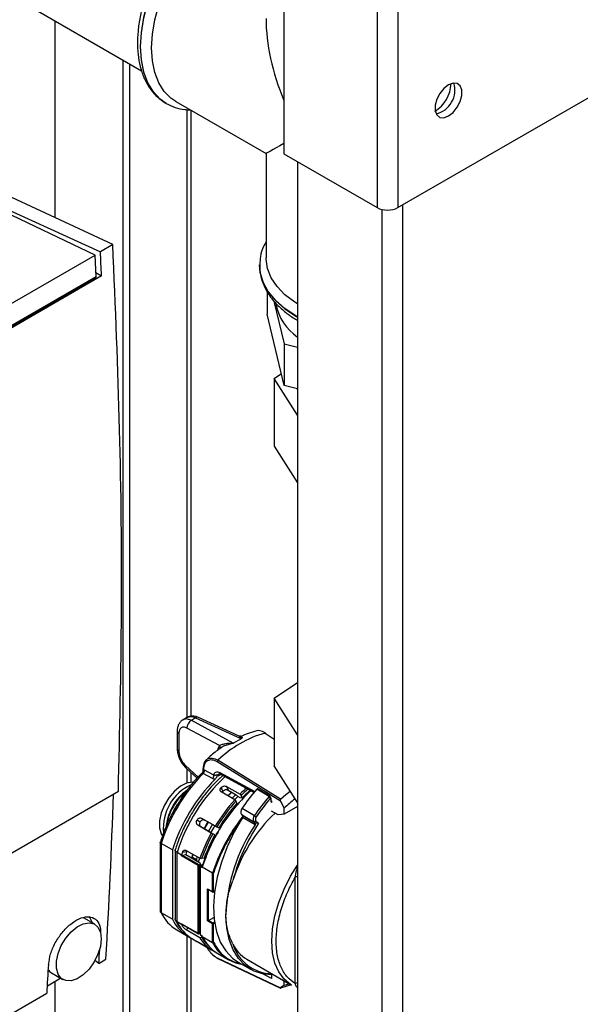
# Paper-space layout 'Blatt2' of a CAD drawing. Units: millimetres. Extents: x 0 to 420, y 0 to 297.
# Drawn here: x 370 to 379, y 89 to 104 of the extents above; entities that cross this region are included whole.
import ezdxf

# ---------------------------------------------------------------- set-up
doc = ezdxf.new("R2010")
doc.units = ezdxf.units.MM
doc.layers.add('DEFAULT', color=179, linetype='Continuous')

psp = doc.layouts.new('Blatt2')

# ---------------------------------------------------------------- linework, layer by layer
at = {"layer": 'DEFAULT', "linetype": 'Continuous', "lineweight": 30}
for p, q in [((375.981, 120.486), (375.981, 101.485)), ((375.656, 120.428), (375.656, 101.485)), ((374.192, 119.583), (374.192, 102.33)), ((355.366, 113.211), (371.96, 103.632)), ((375.981, 101.485), (394.394, 112.114)), ((370.604, 101.326), (370.604, 104.414)), ((371.665, 103.802), (371.665, 83.746)), ((371.771, 103.741), (371.771, 83.693)), ((372.313, 103.14), (372.341, 103.123)), ((372.341, 103.123), (372.347, 103.119)), ((372.497, 103.148), (373.913, 102.331)), ((372.669, 103.021), (372.669, 93.486)), ((372.736, 93.508), (372.736, 103.01)), ((373.913, 102.331), (373.913, 100.696)), ((374.192, 102.33), (375.656, 101.485)), ((374.405, 102.207), (374.405, 65.585)), ((371.51, 100.904), (369.611, 101.787)), ((369.398, 101.665), (371.314, 100.792)), ((371.233, 100.741), (369.685, 101.476)), ((375.727, 101.457), (375.727, 64.822)), ((376.052, 101.526), (376.052, 64.904)), ((371.51, 100.904), (371.314, 100.792)), ((366.07, 97.761), (371.233, 100.741)), ((371.248, 100.399), (371.233, 100.741)), ((373.813, 100.58), (373.813, 100.573)), ((371.333, 100.415), (366.029, 97.353)), ((371.248, 100.399), (366.086, 97.419)), ((366.086, 97.402), (371.248, 100.382)), ((371.245, 100.467), (371.333, 100.415)), ((371.248, 100.382), (371.248, 100.399)), ((373.929, 100.171), (373.929, 99.815)), ((374.037, 100.019), (374.199, 99.346)), ((374.199, 98.693), (373.929, 99.815)), ((374.38, 99.783), (374.405, 99.769)), ((374.199, 99.346), (374.405, 99.298)), ((374.199, 99.346), (374.199, 98.693)), ((374.043, 98.804), (374.154, 98.881)), ((374.405, 98.229), (374.043, 98.804)), ((374.043, 98.804), (374.043, 97.743)), ((374.405, 98.645), (374.199, 98.693)), ((374.403, 98.645), (374.403, 98.63)), ((374.043, 97.743), (374.405, 97.167)), ((374.043, 93.791), (374.405, 94.039)), ((374.405, 93.215), (374.043, 93.791)), ((374.043, 93.791), (374.043, 92.729)), ((372.672, 93.487), (372.607, 93.449)), ((373.399, 93.088), (372.739, 93.444)), ((372.809, 93.483), (373.518, 93.157)), ((373.493, 93.194), (372.853, 93.489)), ((372.519, 93.276), (372.519, 92.997)), ((373.184, 93.047), (372.673, 93.321)), ((372.546, 93.237), (372.546, 92.958)), ((373.413, 93.094), (373.51, 93.15)), ((373.519, 93.194), (373.492, 93.194)), ((373.899, 93.245), (374.043, 93.146)), ((374.138, 92.209), (373.158, 92.817)), ((372.846, 92.554), (372.65, 92.735)), ((372.655, 92.701), (372.831, 92.538)), ((372.669, 92.688), (372.669, 92.457)), ((372.923, 92.681), (372.923, 92.656)), ((372.931, 92.671), (372.931, 92.669)), ((372.948, 92.663), (372.931, 92.669)), ((373.096, 92.583), (372.948, 92.663)), ((374.138, 92.174), (373.145, 92.791)), ((374.405, 92.153), (374.043, 92.729)), ((372.736, 92.471), (372.736, 92.626)), ((372.926, 92.611), (372.917, 92.613)), ((373.074, 92.531), (372.926, 92.611)), ((373.142, 92.596), (373.165, 92.571)), ((373.209, 92.597), (373.165, 92.571)), ((373.189, 92.625), (373.736, 92.326)), ((373.2, 92.602), (373.726, 92.314)), ((372.669, 92.346), (372.669, 92.34)), ((373.209, 92.391), (373.208, 92.389)), ((373.208, 92.389), (373.235, 92.33)), ((373.236, 92.331), (373.209, 92.391)), ((373.291, 92.407), (373.505, 92.286)), ((373.291, 92.407), (373.317, 92.348)), ((373.317, 92.348), (373.444, 92.278)), ((373.961, 92.251), (373.767, 92.363)), ((373.974, 92.255), (373.779, 92.368)), ((365.905, 89.046), (371.597, 92.332)), ((373.422, 92.199), (373.211, 92.323)), ((373.235, 92.33), (373.224, 92.315)), ((373.235, 92.33), (373.236, 92.331)), ((373.325, 92.263), (373.376, 92.316)), ((373.388, 92.226), (373.44, 92.28)), ((373.422, 92.199), (373.441, 92.178)), ((373.444, 92.278), (373.466, 92.255)), ((373.466, 92.255), (373.502, 92.234)), ((373.502, 92.234), (373.541, 92.23)), ((373.505, 92.286), (373.525, 92.266)), ((373.541, 92.23), (373.525, 92.266)), ((373.961, 92.251), (373.963, 92.252)), ((373.98, 92.219), (373.963, 92.252)), ((373.993, 92.219), (373.972, 92.258)), ((373.994, 92.167), (373.994, 92.21)), ((373.458, 92.142), (373.441, 92.178)), ((373.537, 92.064), (373.732, 91.951)), ((373.994, 92.184), (374, 92.181)), ((373.994, 92.167), (374, 92.164)), ((374, 92.164), (373.994, 92.167)), ((374, 92.181), (374, 92.155)), ((374.138, 92.174), (374.197, 92.067)), ((374.405, 92.093), (374.197, 91.973)), ((374.197, 91.973), (374.197, 92.067)), ((372.831, 91.88), (372.83, 91.879)), ((372.83, 91.879), (372.879, 91.85)), ((372.88, 91.852), (372.831, 91.88)), ((372.903, 91.908), (373.117, 91.787)), ((372.903, 91.908), (372.953, 91.879)), ((372.953, 91.879), (373.078, 91.808)), ((373.528, 91.965), (373.723, 91.853)), ((373.548, 91.949), (373.528, 91.965)), ((373.74, 91.807), (373.546, 91.919)), ((373.548, 91.949), (373.742, 91.837)), ((373.732, 91.951), (373.76, 91.931)), ((374.103, 91.964), (374.001, 92.019)), ((374.197, 91.973), (374.103, 91.964)), ((373.053, 91.677), (372.842, 91.802)), ((372.892, 91.774), (372.842, 91.802)), ((372.879, 91.85), (372.88, 91.852)), ((373.016, 91.7), (372.892, 91.774)), ((372.949, 91.74), (373.01, 91.847)), ((373.012, 91.702), (373.075, 91.811)), ((373.078, 91.808), (373.106, 91.793)), ((373.106, 91.793), (373.142, 91.772)), ((373.117, 91.787), (373.141, 91.774)), ((373.171, 91.756), (373.141, 91.774)), ((373.142, 91.772), (373.171, 91.756)), ((373.754, 91.863), (373.723, 91.853)), ((373.723, 91.853), (373.742, 91.837)), ((373.796, 91.83), (373.741, 91.827)), ((373.754, 91.863), (373.796, 91.83)), ((373.043, 91.684), (373.016, 91.7)), ((373.079, 91.663), (373.043, 91.684)), ((373.053, 91.677), (373.077, 91.663)), ((373.108, 91.646), (373.077, 91.663)), ((373.108, 91.646), (373.079, 91.663)), ((372.254, 91.534), (372.254, 90.447)), ((372.446, 91.411), (372.269, 91.514)), ((372.269, 91.514), (372.269, 90.427)), ((372.446, 91.411), (372.446, 90.325)), ((372.487, 91.412), (372.487, 90.325)), ((372.587, 91.33), (372.517, 91.371)), ((372.517, 90.284), (372.517, 91.371)), ((372.587, 91.318), (372.587, 91.33)), ((372.849, 91.167), (372.587, 91.318)), ((372.597, 91.331), (372.653, 91.34)), ((372.866, 91.176), (372.597, 91.331)), ((372.666, 91.38), (372.601, 91.373)), ((372.653, 91.34), (372.871, 91.213)), ((372.662, 91.404), (372.876, 91.284)), ((372.747, 91.285), (372.766, 91.342)), ((372.751, 91.283), (372.757, 91.296)), ((372.757, 91.296), (372.772, 91.34)), ((372.757, 91.296), (372.821, 91.259)), ((372.821, 91.259), (372.836, 91.304)), ((372.821, 91.259), (372.826, 91.239)), ((372.853, 91.223), (372.873, 91.283)), ((372.876, 91.284), (372.903, 91.277)), ((372.942, 91.281), (372.903, 91.277)), ((372.974, 91.301), (372.913, 91.151)), ((372.863, 91.175), (372.849, 91.167)), ((372.849, 90.104), (372.849, 91.167)), ((372.863, 90.096), (372.863, 91.175)), ((372.866, 91.176), (372.892, 91.18)), ((372.871, 91.213), (372.892, 91.18)), ((372.881, 91.154), (372.881, 90.084)), ((372.884, 90.08), (372.884, 91.15)), ((372.907, 91.137), (372.884, 91.15)), ((372.923, 91.184), (372.886, 91.163)), ((372.891, 91.162), (372.921, 91.18)), ((372.913, 91.15), (372.891, 91.162)), ((372.892, 91.18), (372.892, 91.166)), ((372.913, 91.151), (372.913, 91.15)), ((373.075, 91.048), (372.913, 91.142)), ((373.075, 90.758), (373.075, 91.048)), ((373.089, 90.758), (373.089, 91.046)), ((374.368, 89.318), (374.368, 90.98)), ((372.997, 90.803), (373.075, 90.758)), ((372.997, 90.297), (372.997, 90.803)), ((372.997, 90.803), (373.004, 90.796)), ((373.004, 90.796), (373.082, 90.751)), ((373.012, 90.305), (373.012, 90.792)), ((373.075, 90.758), (373.082, 90.751)), ((373.082, 90.751), (373.107, 90.765)), ((373.089, 90.758), (373.082, 90.751)), ((373.089, 90.758), (373.108, 90.769)), ((371.225, 90.246), (371.049, 90.348)), ((372.446, 90.325), (372.269, 90.427)), ((373.012, 90.305), (373.096, 90.354)), ((372.587, 90.244), (372.517, 90.284)), ((372.587, 90.244), (372.587, 90.255)), ((372.587, 90.255), (372.849, 90.104)), ((372.589, 90.251), (372.856, 90.097)), ((372.601, 90.216), (372.618, 90.234)), ((372.693, 90.191), (372.662, 90.159)), ((373.012, 90.305), (372.997, 90.297)), ((373.075, 90.252), (372.997, 90.297)), ((373.082, 90.264), (373.012, 90.305)), ((373.075, 90.252), (373.082, 90.256)), ((373.075, 89.962), (373.075, 90.252)), ((373.105, 90.278), (373.082, 90.264)), ((373.082, 90.264), (373.082, 90.256)), ((373.082, 90.256), (373.089, 90.252)), ((373.108, 90.263), (373.089, 90.252)), ((373.089, 89.964), (373.089, 90.252)), ((372.512, 90.158), (372.689, 90.056)), ((372.876, 90.035), (372.662, 90.159)), ((372.669, 90.067), (372.669, 83.207)), ((372.736, 83.166), (372.736, 90.03)), ((372.849, 90.104), (372.863, 90.096)), ((372.881, 90.114), (372.866, 90.098)), ((372.876, 90.035), (372.903, 90.041)), ((372.884, 90.08), (372.907, 90.067)), ((372.886, 90.076), (372.909, 90.063)), ((372.914, 90.053), (372.903, 90.041)), ((372.913, 90.056), (373.075, 89.962)), ((372.759, 90.015), (372.83, 89.974)), ((372.83, 89.974), (372.83, 89.974)), ((372.842, 89.968), (373.053, 89.847)), ((373.117, 89.81), (372.903, 89.933)), ((372.903, 89.933), (372.903, 89.933)), ((373.145, 89.721), (374.138, 89.249)), ((373.155, 89.786), (373.318, 89.692)), ((371.291, 89.632), (371.229, 89.675)), ((371.291, 89.632), (371.4, 89.696)), ((373.158, 89.708), (374.138, 89.243)), ((373.475, 89.653), (373.669, 89.541)), ((373.612, 89.696), (374.312, 89.292)), ((370.549, 89.482), (370.725, 89.38)), ((374, 89.393), (373.862, 89.469)), ((374, 89.466), (374, 89.393)), ((370.695, 89.398), (370.484, 89.276)), ((370.604, 84.275), (370.604, 89.345)), ((374.197, 89.291), (374.138, 89.249)), ((374.197, 89.291), (374.197, 89.358)), ((366.694, 86.979), (370.477, 89.163))]:
    psp.add_line(p, q, dxfattribs=at)
at = {"layer": 'DEFAULT', "linetype": 'Continuous', "lineweight": 30, "flags": 128}
for points in [[(373.674, 106.532), (373.587, 106.506), (373.402, 106.429), (373.215, 106.321), (373.03, 106.185), (372.85, 106.023), (372.679, 105.838), (372.52, 105.634), (372.375, 105.414), (372.247, 105.183), (372.139, 104.945), (372.054, 104.703), (371.991, 104.464), (371.953, 104.231), (371.94, 104.009), (371.953, 103.801), (371.991, 103.612), (372.054, 103.444), (372.139, 103.303), (372.247, 103.189), (372.313, 103.14)], [(372.347, 103.119), (372.253, 103.185), (372.146, 103.299), (372.06, 103.441), (371.997, 103.608), (371.959, 103.797), (371.946, 104.005), (371.959, 104.228), (371.997, 104.461), (372.06, 104.7), (372.146, 104.941), (372.253, 105.179), (372.381, 105.411), (372.526, 105.63), (372.685, 105.834), (372.856, 106.019), (373.036, 106.181), (373.221, 106.317), (373.408, 106.425), (373.593, 106.503), (373.674, 106.527)], [(372.117, 103.988), (372.13, 104.204), (372.167, 104.43), (372.229, 104.662), (372.314, 104.896), (372.421, 105.127), (372.546, 105.349), (372.689, 105.561), (372.846, 105.756), (373.014, 105.931), (373.189, 106.083), (373.369, 106.209), (373.55, 106.306), (373.674, 106.355)], [(372.497, 103.148), (372.421, 103.2), (372.314, 103.308), (372.229, 103.443), (372.167, 103.604), (372.13, 103.787), (372.117, 103.988)], [(376.773, 102.922), (376.846, 102.978), (376.91, 103.058), (376.957, 103.15), (376.982, 103.245), (376.982, 103.33), (376.957, 103.395), (376.91, 103.433), (376.846, 103.439), (376.773, 103.412), (376.701, 103.355), (376.637, 103.276), (376.59, 103.183), (376.564, 103.089), (376.564, 103.004), (376.59, 102.938), (376.637, 102.9), (376.701, 102.895), (376.773, 102.922)], [(374.405, 99.974), (374.363, 100.001), (374.209, 100.119), (374.085, 100.248), (373.993, 100.386), (373.936, 100.53), (373.913, 100.677), (373.913, 100.696)], [(374.405, 99.776), (374.38, 99.79), (374.206, 99.905), (374.061, 100.033), (373.948, 100.17), (373.868, 100.316), (373.823, 100.466), (373.813, 100.589)], [(373.813, 100.573), (373.823, 100.459), (373.868, 100.309), (373.948, 100.163), (374.061, 100.026), (374.206, 99.898), (374.38, 99.783)], [(372.77, 92.471), (372.757, 92.472), (372.666, 92.457), (372.57, 92.409), (372.476, 92.332), (372.39, 92.231), (372.32, 92.115), (372.27, 91.991), (372.244, 91.869), (372.244, 91.758), (372.27, 91.666), (372.288, 91.635)], [(373.32, 92.266), (373.367, 92.314), (373.371, 92.318)], [(373.422, 92.2), (373.471, 92.251), (373.475, 92.255)], [(374.138, 92.209), (374.222, 92.282), (374.29, 92.335)], [(372.517, 92.122), (372.481, 92.061), (372.455, 92.012)], [(373.546, 91.919), (373.415, 91.693), (373.303, 91.459), (373.213, 91.221), (373.147, 90.983), (373.105, 90.751), (373.09, 90.53), (373.1, 90.322), (373.135, 90.134), (373.196, 89.967), (373.281, 89.827), (373.387, 89.714), (373.475, 89.653)], [(372.943, 91.743), (372.986, 91.82), (373.004, 91.85)], [(373.048, 91.681), (373.092, 91.758), (373.111, 91.791)], [(374.312, 89.292), (374.298, 89.3), (374.195, 89.385), (374.112, 89.498), (374.051, 89.637), (374.014, 89.799), (374.002, 89.979), (374.014, 90.173), (374.051, 90.377), (374.112, 90.586), (374.195, 90.795), (374.298, 91), (374.405, 91.172)], [(371.191, 90.266), (371.151, 90.353), (371.14, 90.367)], [(374, 89.454), (373.855, 89.47), (373.713, 89.518), (373.587, 89.598), (373.481, 89.707), (373.396, 89.844), (373.334, 90.006), (373.296, 90.19), (373.284, 90.393)], [(371.329, 90.017), (371.316, 89.899), (371.277, 89.775), (371.217, 89.654), (371.138, 89.544), (371.047, 89.455), (370.951, 89.392), (370.857, 89.36), (370.771, 89.362), (370.701, 89.397), (370.651, 89.463), (370.625, 89.555), (370.625, 89.666), (370.651, 89.789), (370.701, 89.912), (370.771, 90.029), (370.857, 90.129), (370.951, 90.206), (371.047, 90.254), (371.138, 90.269), (371.217, 90.251), (371.277, 90.2), (371.316, 90.12), (371.329, 90.017)], [(373.145, 89.721), (373.145, 89.717), (373.146, 89.714), (373.147, 89.712), (373.149, 89.71), (373.151, 89.709), (373.153, 89.708), (373.156, 89.708), (373.158, 89.708)], [(370.498, 89.526), (370.524, 89.499), (370.549, 89.482)], [(374.301, 89.298), (374.222, 89.268), (374.138, 89.243)]]:
    psp.add_lwpolyline(points, dxfattribs=at)
at = {"layer": 'DEFAULT', "linetype": 'Continuous', "lineweight": 30}
for centre, radius, start, end in [((376.267, 103.459), 0.55, 302.3799, 357.0685), ((376.488, 103.331), 0.388, 283.6925, 16.3128), ((375.819, 101.799), 0.354, 242.6097, 297.3903), ((259.327, 95.163), 112.129, 2.68426, 2.8771), ((374.877, 100.132), 0.825, 191.4167, 235.0901), ((372.815, 93.323), 0.142, 122.2042, 180.9462), ((373.647, 91.952), 1.746, 118.6884, 121.3062), ((372.836, 93.444), 0.0482, 68.991, 124.9262), ((372.568, 93.28), 0.0487, 184.989, 243.5827), ((374.388, 91.542), 1.772, 106.0365, 133.9581), ((373.901, 93.236), 0.00907, 6.4403, 108.1344), ((372.568, 93.001), 0.0487, 185.0363, 243.5788), ((373.151, 93.019), 0.0429, 329.7712, 39.515), ((373.187, 92.786), 0.0426, 132.4086, 173.3744), ((372.68, 92.722), 0.0332, 157.5794, 220.3394), ((372.864, 92.657), 0.0684, 320.9274, 10.6604), ((372.936, 92.68), 0.0125, 114.2828, 174.3971), ((372.936, 92.682), 0.0122, 184.472, 248.8433), ((372.868, 92.666), 0.0798, 316.381, 357.7868), ((374.909, 90.678), 2.769, 135.7406, 162.4392), ((375.083, 90.578), 2.766, 135.3691, 162.4496), ((375.113, 90.559), 2.72, 132.5696, 162.6422), ((373.016, 92.586), 0.0798, 316.2703, 357.779), ((373.213, 92.622), 0.0236, 172.1915, 236.6127), ((373.046, 91.754), 0.745, 114.3797, 185.3019), ((373.152, 91.693), 0.812, 126.5504, 172.9418), ((375.452, 90.381), 2.644, 132.169, 150.292), ((375.115, 90.684), 2.272, 131.6883, 135.1503), ((375.111, 90.687), 2.238, 131.3953, 135.1308), ((376.269, 90.205), 3.305, 139.2239, 145.768), ((375.046, 90.73), 2.125, 130.4767, 135.0951), ((373.776, 92.357), 0.011, 74.5091, 148.2077), ((276.322, 95.335), 95.246, 356.60582, 358.16616), ((373.151, 91.705), 0.793, 129.796, 150.6105), ((375.458, 90.37), 2.736, 138.0804, 148.8162), ((376.464, 90.092), 3.305, 139.2239, 145.768), ((376.462, 90.093), 3.268, 139.4062, 145.7653), ((375.662, 90.508), 2.14, 127.2152, 133.2123), ((373.158, 91.683), 0.811, 149.498, 170.04), ((375.453, 90.373), 2.703, 138.1003, 148.7964), ((375.397, 90.405), 2.604, 138.1514, 148.7453), ((373.596, 92.009), 0.0802, 136.6974, 213.1237), ((374.006, 92.165), 0.0118, 172.9326, 244.0661), ((375.736, 90.205), 2.791, 141.5068, 150.058), ((375.758, 90.187), 2.48, 133.3769, 162.5674), ((373.528, 91.936), 0.0244, 318.4892, 33.8145), ((373.79, 91.896), 0.0802, 136.6974, 213.1237), ((373.8, 91.893), 0.0551, 136.6974, 213.1237), ((376.025, 90.289), 2.743, 146.3881, 177.8239), ((376.33, 90.15), 3.04, 146.4571, 165.1225), ((375.478, 90.345), 2.766, 151.219, 160.1754), ((375.473, 90.348), 2.733, 151.2391, 160.1343), ((375.535, 90.313), 2.75, 149.9068, 162.4469), ((375.417, 90.381), 2.633, 151.2908, 160.0163), ((375.704, 90.216), 2.758, 149.9235, 162.43), ((374.99, 90.579), 2.518, 161.6023, 162.6384), ((372.601, 91.318), 0.0141, 108.7993, 179.3767), ((374.916, 90.626), 2.372, 161.4857, 162.4993), ((372.867, 91.169), 0.00707, 99.6373, 120.9903), ((372.886, 91.155), 0.00503, 185.7236, 245.6228), ((372.9, 91.15), 0.0154, 122.6055, 177.3945), ((372.888, 91.159), 0.00493, 53.7021, 115.0142), ((374.402, 90.916), 0.0732, 87.8564, 117.863), ((372.826, 90.685), 0.614, 204.8352, 239.2006), ((373.005, 90.585), 0.617, 204.8679, 237.3679), ((373.069, 90.538), 0.608, 204.6606, 239.3752), ((372.592, 90.255), 0.00485, 173.1678, 235.52), ((373.272, 90.579), 0.762, 206.0577, 208.3553), ((372.857, 90.106), 0.0119, 300.5862, 315.6343), ((373.393, 90.345), 0.604, 210.9428, 235.7264), ((372.886, 90.085), 0.00503, 185.6948, 245.6253), ((372.889, 90.08), 0.00503, 174.3796, 234.302), ((373.439, 90.367), 0.627, 211.3873, 225.7142), ((373.465, 90.31), 0.608, 204.6606, 239.3752), ((373.105, 90.451), 0.55, 239.937, 240.0522), ((373.61, 90.201), 0.586, 204.1287, 262.2142), ((373.893, 90.171), 0.552, 204.7845, 239.3847), ((374.031, 90.135), 0.668, 196.9745, 268.0863), ((278.254, 95.16), 93.201, 356.5996, 356.73344), ((277.241, 94.703), 93.401, 356.59975, 356.87825), ((373.974, 90.306), 1.04, 282.3814, 286.9514), ((374.402, 89.253), 0.0732, 87.8564, 117.863)]:
    psp.add_arc(centre, radius, start, end, dxfattribs=at)
for centre, major_axis, ratio, start_param, end_param in [((375.748, 103.39), (-1.298, 2.247), 0.577335, 0.785358, 1.344411), ((375.748, 103.39), (1.835, 1.059), 0.00007, 2.582498, 3.141552), ((373.711, 91.826), (0.0331, 0.008), 0.349555, 5.767063, 6.548171)]:
    psp.add_ellipse(centre, major_axis=major_axis, ratio=ratio, start_param=start_param, end_param=end_param, dxfattribs=at)
for points, knots in [([(373.674, 106.554), (373.644, 106.549), (373.556, 106.534), (373.407, 106.477), (373.227, 106.387), (373.047, 106.268), (372.873, 106.126), (372.706, 105.963), (372.548, 105.78), (372.403, 105.583), (372.273, 105.372), (372.159, 105.153), (372.063, 104.928), (371.988, 104.7), (371.933, 104.474), (371.901, 104.252), (371.893, 104.039), (371.908, 103.836), (371.948, 103.649), (372.012, 103.479), (372.101, 103.333), (372.2, 103.219), (372.277, 103.167), (372.31, 103.145)], [0, 0, 0, 0, 0.0244, 0.073204, 0.122587, 0.172221, 0.221861, 0.27142, 0.320891, 0.370291, 0.419653, 0.469015, 0.518406, 0.567863, 0.617425, 0.667129, 0.716999, 0.767026, 0.817098, 0.866925, 0.916094, 0.964218, 1, 1, 1, 1]), ([(372.347, 103.119), (372.393, 103.097), (372.484, 103.051), (372.611, 103.021), (372.692, 103.02), (372.72, 103.02)], [0, 0, 0, 0, 0.397605, 0.796414, 1, 1, 1, 1]), ([(371.597, 92.332), (371.618, 93.266), (371.661, 95.135), (371.632, 97.994), (371.55, 99.934), (371.51, 100.904)], [0, 0, 0, 0, 0.333289, 0.666588, 1, 1, 1, 1]), ([(373.913, 100.952), (373.899, 100.926), (373.857, 100.852), (373.822, 100.73), (373.818, 100.634), (373.815, 100.591)], [0, 0, 0, 0, 0.224104, 0.652081, 1, 1, 1, 1]), ([(373.818, 100.618), (373.816, 100.598), (373.808, 100.527), (373.828, 100.404), (373.877, 100.255), (373.957, 100.113), (374.065, 99.978), (374.2, 99.854), (374.32, 99.768), (374.394, 99.725), (374.411, 99.715)], [0, 0, 0, 0, 0.058102, 0.204919, 0.351483, 0.499657, 0.650759, 0.804865, 0.954728, 1, 1, 1, 1]), ([(372.606, 93.452), (372.594, 93.442), (372.568, 93.424), (372.541, 93.381), (372.523, 93.331), (372.52, 93.294), (372.519, 93.276)], [0, 0, 0, 0, 0.25618, 0.510462, 0.759474, 1, 1, 1, 1]), ([(372.739, 93.444), (372.712, 93.455), (372.661, 93.476), (372.623, 93.457), (372.605, 93.449)], [0, 0, 0, 0, 0.537398, 1, 1, 1, 1]), ([(372.853, 93.489), (372.838, 93.495), (372.806, 93.507), (372.758, 93.512), (372.712, 93.508), (372.685, 93.495), (372.672, 93.489)], [0, 0, 0, 0, 0.243987, 0.493272, 0.745946, 1, 1, 1, 1]), ([(372.673, 93.486), (372.689, 93.494), (372.728, 93.513), (372.779, 93.494), (372.809, 93.483)], [0, 0, 0, 0, 0.436146, 1, 1, 1, 1]), ([(372.673, 93.321), (372.656, 93.328), (372.622, 93.342), (372.581, 93.329), (372.552, 93.295), (372.548, 93.256), (372.546, 93.237)], [0, 0, 0, 0, 0.25065, 0.500477, 0.750265, 1, 1, 1, 1]), ([(373.768, 93.277), (373.722, 93.266), (373.638, 93.246), (373.554, 93.208), (373.515, 93.19)], [0, 0, 0, 0, 0.537599, 1, 1, 1, 1]), ([(373.899, 93.245), (373.884, 93.253), (373.856, 93.271), (373.814, 93.282), (373.784, 93.284), (373.77, 93.279), (373.768, 93.278)], [0, 0, 0, 0, 0.308811, 0.618719, 0.932885, 1, 1, 1, 1]), ([(373.492, 93.193), (373.499, 93.19), (373.507, 93.186), (373.515, 93.177), (373.518, 93.174), (373.521, 93.17), (373.522, 93.167), (373.523, 93.164), (373.523, 93.161), (373.521, 93.159), (373.519, 93.157), (373.518, 93.157)], [0, 0, 0, 0, 0.433888, 0.575043, 0.669229, 0.716411, 0.810085, 0.85788, 0.928782, 0.972542, 1, 1, 1, 1]), ([(373.515, 93.191), (373.52, 93.192), (373.53, 93.196), (373.536, 93.182), (373.537, 93.167), (373.531, 93.16), (373.526, 93.156), (373.519, 93.152), (373.513, 93.151), (373.51, 93.15)], [0, 0, 0, 0, 0.293835, 0.645722, 0.822066, 0.869604, 0.910894, 0.953187, 1, 1, 1, 1]), ([(373.51, 93.15), (373.512, 93.151), (373.516, 93.153), (373.517, 93.156), (373.518, 93.157)], [0, 0, 0, 0, 0.524966, 1, 1, 1, 1]), ([(372.519, 92.997), (372.521, 92.971), (372.525, 92.92), (372.556, 92.837), (372.599, 92.759), (372.636, 92.72), (372.655, 92.701)], [0, 0, 0, 0, 0.254192, 0.502819, 0.750142, 1, 1, 1, 1]), ([(373.207, 93.011), (373.182, 92.994), (373.105, 92.941), (373.028, 92.876), (372.977, 92.825), (372.975, 92.823)], [0, 0, 0, 0, 0.310402, 0.96628, 1, 1, 1, 1]), ([(373.184, 93.047), (373.172, 93.03), (373.158, 93.01), (373.155, 92.979), (373.154, 92.974)], [0, 0, 0, 0, 0.824107, 1, 1, 1, 1]), ([(373.399, 93.088), (373.398, 93.088), (373.396, 93.086), (373.39, 93.085), (373.369, 93.082), (373.33, 93.081), (373.276, 93.076), (373.229, 93.066), (373.2, 93.056), (373.188, 93.049), (373.184, 93.047)], [0, 0, 0, 0, 0.012004, 0.031374, 0.062665, 0.250015, 0.499921, 0.749902, 0.910485, 1, 1, 1, 1]), ([(373.413, 93.094), (373.412, 93.092), (373.409, 93.089), (373.403, 93.085), (373.395, 93.081), (373.377, 93.075), (373.337, 93.067), (373.278, 93.051), (373.227, 93.03), (373.209, 93.015), (373.206, 93.012)], [0, 0, 0, 0, 0.039888, 0.075799, 0.111008, 0.150948, 0.300836, 0.599519, 0.930253, 1, 1, 1, 1]), ([(373.399, 93.088), (373.401, 93.089), (373.407, 93.09), (373.411, 93.092), (373.413, 93.094)], [0, 0, 0, 0, 0.475034, 1, 1, 1, 1]), ([(372.546, 92.958), (372.548, 92.939), (372.551, 92.901), (372.573, 92.838), (372.607, 92.78), (372.635, 92.75), (372.65, 92.735)], [0, 0, 0, 0, 0.25018, 0.500115, 0.750057, 1, 1, 1, 1]), ([(373.145, 92.791), (373.131, 92.798), (373.103, 92.814), (373.062, 92.823), (373.024, 92.822), (372.981, 92.806), (372.94, 92.76), (372.934, 92.701), (372.931, 92.671)], [0, 0, 0, 0, 0.125312, 0.250435, 0.375303, 0.50116, 0.750589, 1, 1, 1, 1]), ([(372.931, 92.691), (372.933, 92.723), (372.938, 92.771), (372.96, 92.81), (372.972, 92.82), (372.976, 92.822)], [0, 0, 0, 0, 0.596908, 0.902988, 1, 1, 1, 1]), ([(372.976, 92.822), (372.981, 92.828), (372.996, 92.842), (373.029, 92.852), (373.069, 92.853), (373.113, 92.842), (373.143, 92.825), (373.158, 92.817)], [0, 0, 0, 0, 0.140697, 0.359656, 0.575179, 0.787718, 1, 1, 1, 1]), ([(372.923, 92.656), (372.923, 92.653), (372.923, 92.646), (372.92, 92.637), (372.915, 92.628), (372.911, 92.623), (372.909, 92.621)], [0, 0, 0, 0, 0.2509296, 0.504485, 0.7557312, 1, 1, 1, 1]), ([(372.931, 92.669), (372.93, 92.669), (372.927, 92.667), (372.924, 92.663), (372.924, 92.658), (372.924, 92.656)], [0, 0, 0, 0, 0.231053, 0.504282, 1, 1, 1, 1]), ([(372.9, 92.609), (372.879, 92.588), (372.82, 92.53), (372.738, 92.432), (372.651, 92.318), (372.571, 92.203), (372.52, 92.118), (372.493, 92.074)], [0, 0, 0, 0, 0.136749, 0.384615, 0.568392, 0.774747, 1, 1, 1, 1]), ([(373.24, 92.58), (373.219, 92.562), (373.155, 92.507), (373.058, 92.405), (372.957, 92.287), (372.871, 92.173), (372.794, 92.061), (372.746, 91.98), (372.723, 91.941)], [0, 0, 0, 0, 0.109031, 0.325776, 0.519597, 0.669393, 0.840784, 1, 1, 1, 1]), ([(372.917, 92.613), (372.915, 92.614), (372.911, 92.615), (372.908, 92.617), (372.907, 92.619), (372.909, 92.621), (372.91, 92.621)], [0, 0, 0, 0, 0.222784, 0.464524, 0.741782, 1, 1, 1, 1]), ([(373.115, 92.521), (373.107, 92.521), (373.092, 92.523), (373.08, 92.528), (373.074, 92.531)], [0, 0, 0, 0, 0.509134, 1, 1, 1, 1]), ([(373.096, 92.583), (373.098, 92.594), (373.103, 92.617), (373.125, 92.635), (373.155, 92.64), (373.178, 92.63), (373.189, 92.625)], [0, 0, 0, 0, 0.241558, 0.499947, 0.758369, 1, 1, 1, 1]), ([(373.096, 92.583), (373.1, 92.582), (373.107, 92.581), (373.124, 92.585), (373.135, 92.592), (373.142, 92.596)], [0, 0, 0, 0, 0.250111, 0.49918, 1, 1, 1, 1]), ([(373.142, 92.596), (373.143, 92.593), (373.145, 92.588), (373.145, 92.576), (373.142, 92.562), (373.134, 92.545), (373.124, 92.53), (373.117, 92.523), (373.115, 92.521)], [0, 0, 0, 0, 0.143481, 0.286629, 0.43745, 0.662533, 0.890562, 1, 1, 1, 1]), ([(373.165, 92.571), (373.166, 92.579), (373.167, 92.591), (373.174, 92.603), (373.179, 92.607), (373.182, 92.608)], [0, 0, 0, 0, 0.485611, 0.739849, 1, 1, 1, 1]), ([(373.182, 92.608), (373.183, 92.609), (373.186, 92.609), (373.195, 92.605), (373.2, 92.602)], [0, 0, 0, 0, 0.474114, 1, 1, 1, 1]), ([(373.211, 92.323), (373.207, 92.326), (373.198, 92.333), (373.192, 92.348), (373.193, 92.364), (373.199, 92.379), (373.205, 92.386), (373.208, 92.389)], [0, 0, 0, 0, 0.215793, 0.4315824, 0.6474647, 0.8634054, 1, 1, 1, 1]), ([(373.209, 92.391), (373.214, 92.395), (373.224, 92.404), (373.243, 92.412), (373.263, 92.415), (373.279, 92.413), (373.288, 92.409), (373.291, 92.407)], [0, 0, 0, 0, 0.215796, 0.431589, 0.647472, 0.863413, 1, 1, 1, 1]), ([(373.317, 92.348), (373.312, 92.35), (373.302, 92.355), (373.282, 92.355), (373.263, 92.35), (373.247, 92.342), (373.239, 92.334), (373.236, 92.331)], [0, 0, 0, 0, 0.215758, 0.431513, 0.647344, 0.863264, 1, 1, 1, 1]), ([(373.963, 92.252), (373.964, 92.253), (373.966, 92.254), (373.968, 92.255), (373.97, 92.256), (373.972, 92.256), (373.973, 92.255), (373.973, 92.253), (373.973, 92.252), (373.972, 92.251)], [0, 0, 0, 0, 0.121894, 0.24501, 0.3707, 0.500237, 0.70737, 0.843061, 1, 1, 1, 1]), ([(373.994, 92.21), (373.994, 92.213), (373.994, 92.217), (373.991, 92.221), (373.989, 92.223), (373.986, 92.223), (373.983, 92.222), (373.981, 92.22), (373.981, 92.219), (373.98, 92.219)], [0, 0, 0, 0, 0.3185754, 0.5161743, 0.6613279, 0.7727388, 0.8848109, 0.9832364, 1, 1, 1, 1]), ([(374.138, 92.209), (374.136, 92.207), (374.134, 92.204), (374.132, 92.197), (374.132, 92.188), (374.135, 92.179), (374.137, 92.175), (374.138, 92.174)], [0, 0, 0, 0, 0.169092, 0.337354, 0.577585, 0.920787, 1, 1, 1, 1]), ([(372.493, 92.074), (372.456, 92.005), (372.403, 91.909), (372.338, 91.763), (372.293, 91.652), (372.267, 91.57), (372.256, 91.535)], [0, 0, 0, 0, 0.391104, 0.548321, 0.807974, 1, 1, 1, 1]), ([(372.723, 91.941), (372.685, 91.873), (372.633, 91.778), (372.568, 91.632), (372.525, 91.525), (372.5, 91.445), (372.489, 91.413)], [0, 0, 0, 0, 0.3961454, 0.5563288, 0.8208048, 1, 1, 1, 1]), ([(372.842, 91.802), (372.838, 91.806), (372.829, 91.812), (372.821, 91.829), (372.819, 91.848), (372.823, 91.865), (372.828, 91.875), (372.83, 91.879)], [0, 0, 0, 0, 0.215793, 0.431582, 0.647465, 0.863405, 1, 1, 1, 1]), ([(372.831, 91.88), (372.834, 91.886), (372.842, 91.897), (372.859, 91.908), (372.876, 91.914), (372.892, 91.913), (372.9, 91.909), (372.903, 91.908)], [0, 0, 0, 0, 0.215796, 0.431589, 0.647472, 0.863413, 1, 1, 1, 1]), ([(372.953, 91.879), (372.947, 91.881), (372.937, 91.886), (372.919, 91.884), (372.902, 91.876), (372.888, 91.865), (372.882, 91.855), (372.88, 91.852)], [0, 0, 0, 0, 0.215758, 0.431513, 0.647344, 0.863264, 1, 1, 1, 1]), ([(373.552, 91.916), (373.54, 91.902), (373.478, 91.828), (373.403, 91.718), (373.348, 91.618), (373.332, 91.59)], [0, 0, 0, 0, 0.140849, 0.752638, 1, 1, 1, 1]), ([(372.879, 91.85), (372.876, 91.844), (372.87, 91.832), (372.869, 91.812), (372.873, 91.794), (372.881, 91.781), (372.889, 91.776), (372.892, 91.774)], [0, 0, 0, 0, 0.215835, 0.431668, 0.647564, 0.86347, 1, 1, 1, 1]), ([(373.741, 91.827), (373.742, 91.825), (373.744, 91.82), (373.743, 91.813), (373.741, 91.809), (373.74, 91.807)], [0, 0, 0, 0, 0.407148, 0.733916, 1, 1, 1, 1]), ([(373.16, 91.688), (373.129, 91.642), (373.079, 91.567), (373.048, 91.485), (373.037, 91.454)], [0, 0, 0, 0, 0.61734, 1, 1, 1, 1]), ([(373.152, 91.694), (373.147, 91.685), (373.132, 91.66), (373.103, 91.607), (373.075, 91.554), (373.058, 91.517), (373.054, 91.509)], [0, 0, 0, 0, 0.138151, 0.411855, 0.876071, 1, 1, 1, 1]), ([(373.332, 91.59), (373.308, 91.549), (373.245, 91.44), (373.162, 91.257), (373.113, 91.116), (373.089, 91.046)], [0, 0, 0, 0, 0.234752, 0.623373, 1, 1, 1, 1]), ([(372.269, 91.514), (372.265, 91.516), (372.259, 91.521), (372.255, 91.527), (372.254, 91.533), (372.256, 91.538), (372.262, 91.543), (372.266, 91.545), (372.269, 91.546)], [0, 0, 0, 0, 0.241801, 0.368684, 0.499393, 0.710838, 0.845795, 1, 1, 1, 1]), ([(373.054, 91.509), (373.04, 91.48), (373.006, 91.407), (372.959, 91.293), (372.931, 91.21), (372.918, 91.171)], [0, 0, 0, 0, 0.263869, 0.653094, 1, 1, 1, 1]), ([(372.517, 91.371), (372.508, 91.376), (372.496, 91.385), (372.489, 91.397), (372.486, 91.406), (372.489, 91.411), (372.49, 91.413)], [0, 0, 0, 0, 0.408532, 0.622502, 0.842667, 1, 1, 1, 1]), ([(372.601, 91.373), (372.604, 91.379), (372.609, 91.391), (372.622, 91.403), (372.637, 91.409), (372.651, 91.409), (372.659, 91.405), (372.662, 91.404)], [0, 0, 0, 0, 0.216313, 0.43262, 0.649031, 0.865077, 1, 1, 1, 1]), ([(372.676, 91.396), (372.674, 91.395), (372.67, 91.39), (372.668, 91.384), (372.666, 91.38)], [0, 0, 0, 0, 0.38124, 1, 1, 1, 1]), ([(372.886, 91.163), (372.886, 91.163), (372.885, 91.162), (372.884, 91.161), (372.882, 91.158), (372.881, 91.156), (372.881, 91.154), (372.881, 91.154)], [0, 0, 0, 0, 0.0428968, 0.3283317, 0.6437028, 0.9851872, 1, 1, 1, 1]), ([(372.913, 91.15), (372.912, 91.15), (372.911, 91.148), (372.91, 91.146), (372.909, 91.143), (372.908, 91.14), (372.907, 91.138), (372.907, 91.137), (372.907, 91.137)], [0, 0, 0, 0, 0.197876, 0.394423, 0.620261, 0.778129, 0.935882, 1, 1, 1, 1]), ([(372.907, 91.137), (372.907, 91.139), (372.908, 91.14), (372.91, 91.142), (372.911, 91.143), (372.912, 91.142), (372.912, 91.142), (372.913, 91.142)], [0, 0, 0, 0, 0.463683, 0.648568, 0.834927, 0.946438, 1, 1, 1, 1]), ([(374.368, 90.98), (374.376, 91.016), (374.387, 91.068), (374.401, 91.119), (374.405, 91.135)], [0, 0, 0, 0, 0.693736, 1, 1, 1, 1]), ([(373.089, 91.046), (373.089, 91.046), (373.088, 91.046), (373.085, 91.046), (373.083, 91.046), (373.081, 91.046), (373.078, 91.047), (373.076, 91.048), (373.075, 91.048)], [0, 0, 0, 0, 0.156334, 0.303667, 0.442036, 0.57149, 0.802924, 1, 1, 1, 1]), ([(374.368, 89.318), (374.326, 89.347), (374.241, 89.409), (374.148, 89.556), (374.086, 89.746), (374.065, 89.974), (374.086, 90.227), (374.148, 90.488), (374.241, 90.743), (374.326, 90.903), (374.368, 90.98)], [0, 0, 0, 0, 0.116664, 0.24019, 0.368757, 0.5, 0.631243, 0.75981, 0.883336, 1, 1, 1, 1]), ([(373.284, 90.393), (373.288, 90.469), (373.296, 90.624), (373.346, 90.808), (373.385, 90.911), (373.392, 90.93)], [0, 0, 0, 0, 0.438304, 0.892683, 1, 1, 1, 1]), ([(370.503, 89.616), (370.511, 89.67), (370.525, 89.778), (370.602, 89.955), (370.711, 90.118), (370.843, 90.252), (370.982, 90.34), (371.113, 90.373), (371.222, 90.348), (371.294, 90.266), (371.318, 90.176), (371.317, 90.12), (371.317, 90.113)], [0, 0, 0, 0, 0.109807, 0.219617, 0.329324, 0.43885, 0.548228, 0.657537, 0.766878, 0.876344, 0.985985, 1, 1, 1, 1]), ([(372.269, 90.427), (372.265, 90.43), (372.259, 90.435), (372.255, 90.443), (372.255, 90.448), (372.254, 90.45)], [0, 0, 0, 0, 0.487301, 0.742978, 1, 1, 1, 1]), ([(373.392, 89.94), (373.365, 89.998), (373.31, 90.116), (373.286, 90.277), (373.284, 90.373), (373.284, 90.393)], [0, 0, 0, 0, 0.432319, 0.879968, 1, 1, 1, 1]), ([(372.517, 90.284), (372.509, 90.291), (372.496, 90.3), (372.488, 90.317), (372.488, 90.326), (372.487, 90.33)], [0, 0, 0, 0, 0.487999, 0.74357, 1, 1, 1, 1]), ([(372.493, 90.31), (372.51, 90.278), (372.547, 90.206), (372.627, 90.114), (372.697, 90.049), (372.743, 90.026), (372.75, 90.023)], [0, 0, 0, 0, 0.266093, 0.597256, 0.939509, 1, 1, 1, 1]), ([(372.662, 90.159), (372.657, 90.162), (372.647, 90.169), (372.631, 90.181), (372.617, 90.195), (372.607, 90.207), (372.603, 90.214), (372.601, 90.216)], [0, 0, 0, 0, 0.2151122, 0.4302078, 0.6457591, 0.861972, 1, 1, 1, 1]), ([(372.881, 90.084), (372.882, 90.083), (372.882, 90.081), (372.884, 90.078), (372.885, 90.076), (372.886, 90.076)], [0, 0, 0, 0, 0.345699, 0.687544, 1, 1, 1, 1]), ([(372.913, 90.056), (372.912, 90.056), (372.911, 90.057), (372.91, 90.058), (372.908, 90.062), (372.907, 90.065), (372.907, 90.067), (372.907, 90.067)], [0, 0, 0, 0, 0.110093, 0.247052, 0.472347, 0.939577, 1, 1, 1, 1]), ([(372.909, 90.063), (372.909, 90.063), (372.908, 90.063), (372.908, 90.064), (372.907, 90.066), (372.907, 90.067), (372.907, 90.067)], [0, 0, 0, 0, 0.235175, 0.553133, 0.870861, 1, 1, 1, 1]), ([(372.83, 89.974), (372.827, 89.976), (372.821, 89.98), (372.819, 89.981), (372.824, 89.979), (372.832, 89.974), (372.839, 89.97), (372.842, 89.968)], [0, 0, 0, 0, 0.215796, 0.431589, 0.647472, 0.863413, 1, 1, 1, 1]), ([(372.903, 89.933), (372.898, 89.936), (372.888, 89.942), (372.87, 89.952), (372.852, 89.962), (372.839, 89.969), (372.833, 89.973), (372.831, 89.974)], [0, 0, 0, 0, 0.215793, 0.4315824, 0.6474647, 0.8634054, 1, 1, 1, 1]), ([(372.986, 89.886), (372.988, 89.88), (372.997, 89.857), (373.025, 89.821), (373.062, 89.779), (373.103, 89.744), (373.131, 89.728), (373.145, 89.721)], [0, 0, 0, 0, 0.071424, 0.304401, 0.535982, 0.767815, 1, 1, 1, 1]), ([(373.089, 89.964), (373.089, 89.963), (373.088, 89.962), (373.085, 89.962), (373.083, 89.961), (373.081, 89.961), (373.078, 89.961), (373.076, 89.962), (373.075, 89.962)], [0, 0, 0, 0, 0.156334, 0.303667, 0.442036, 0.57149, 0.802924, 1, 1, 1, 1]), ([(373.089, 89.964), (373.113, 89.921), (373.162, 89.835), (373.261, 89.738), (373.376, 89.665), (373.468, 89.642), (373.513, 89.631)], [0, 0, 0, 0, 0.246614, 0.493203, 0.749096, 1, 1, 1, 1]), ([(373.158, 89.708), (373.143, 89.716), (373.113, 89.733), (373.081, 89.759), (373.066, 89.776), (373.064, 89.779)], [0, 0, 0, 0, 0.4614188, 0.9244762, 1, 1, 1, 1]), ([(374.406, 89.251), (374.401, 89.255), (374.388, 89.267), (374.376, 89.297), (374.368, 89.318)], [0, 0, 0, 0, 0.334134, 1, 1, 1, 1]), ([(374.138, 89.249), (374.136, 89.248), (374.133, 89.246), (374.132, 89.243), (374.133, 89.243), (374.135, 89.243), (374.137, 89.243), (374.138, 89.243)], [0, 0, 0, 0, 0.3273972, 0.5805774, 0.7752591, 0.9349264, 1, 1, 1, 1])]:
    psp.add_open_spline(points, degree=3, knots=knots, dxfattribs=at)

doc.saveas('drawing.dxf')
